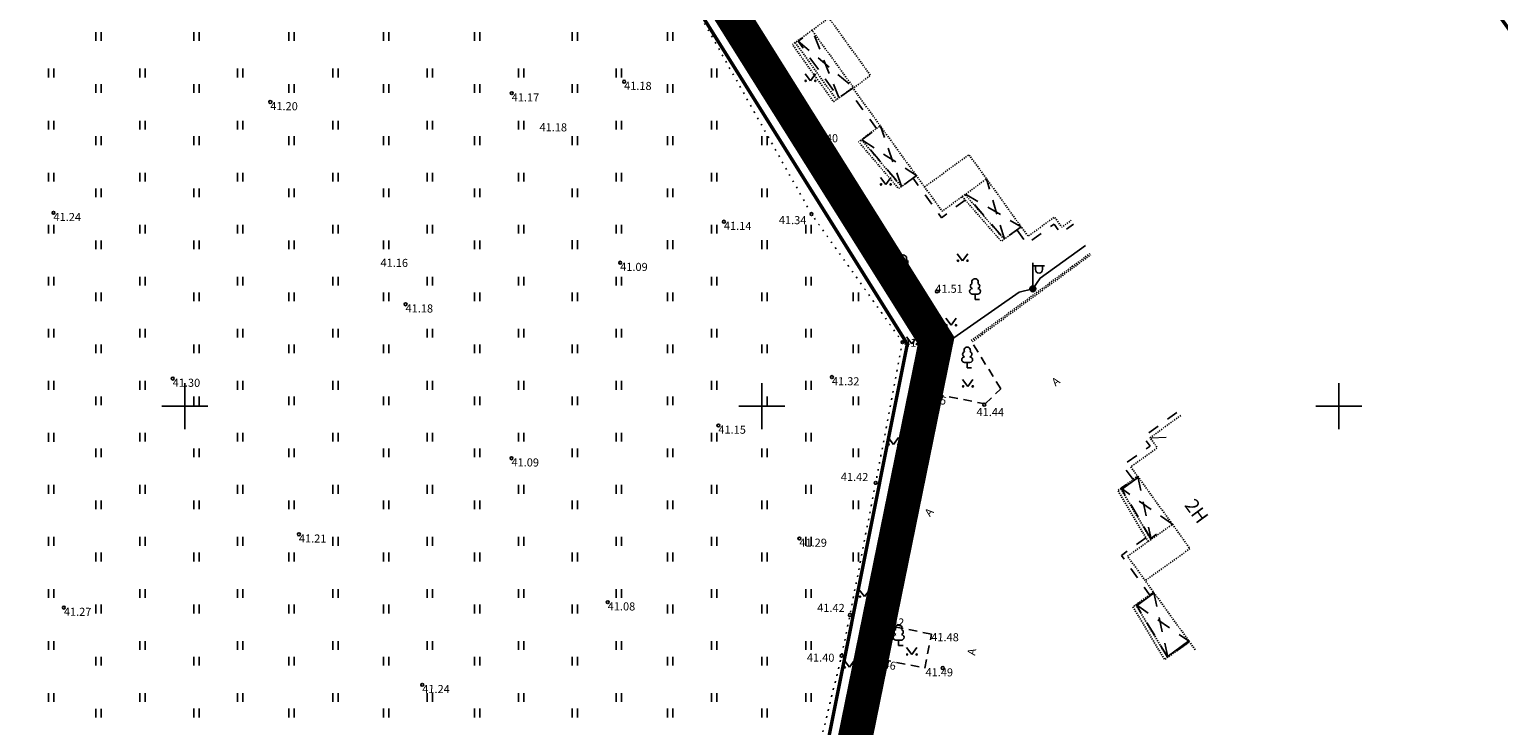
# Model space of a CAD drawing. Units: inches. Extents: x 546078 to 547619, y 6583072 to 6584022.
# Drawn here: x 546687 to 546814, y 6583572 to 6583633 of the extents above; entities that cross this region are included whole.
import ezdxf
from ezdxf.enums import TextEntityAlignment as Align

# ---------------------------------------------------------------- set-up
doc = ezdxf.new("R2010")
doc.units = ezdxf.units.IN
doc.header["$MEASUREMENT"] = 0
for name, pattern in [('AAREKIVI', [0.02001, 0.01, -1e-05, 0.01]), ('ASFBET', [2.5, 1.5, -1]), ('DASHDOT', [25.4, 12.7, -6.35, 0, -6.35]), ('HOONEKP', [0.02001, 0.01, -1e-05, 0.01]), ('KATUSEALL', [3.5, 1.25, -1, 1.25]), ('KOLVIK', [1.25, 0.25, -1]), ('KRUUSKILL', [2, 1, -1])]:
    doc.linetypes.add(name, pattern=pattern)
for name, color, linetype in [('AED', 21, 'Continuous'), ('HALJASTUS', 92, 'Continuous'), ('HOONE', 150, 'Continuous'), ('HOONEDET', 150, 'Continuous'), ('KORGUS-EH2000', 7, 'Continuous'), ('MPKAABEL', 1, 'Continuous'), ('PIIR', 240, 'Continuous'), ('POST', 7, 'Continuous'), ('PUU', 72, 'Continuous'), ('TEE', 7, 'Continuous'), ('VORK', 7, 'Continuous')]:
    doc.layers.add(name, color=color, linetype=linetype)
doc.layers.add('Dp.ala', color=7, linetype='DASHDOT', lineweight=0, true_color=0x0d0d0d)
doc.layers.add('VORMISTUS', color=7, linetype='Continuous', lineweight=9)
doc.styles.add('ITALIC', font='italic.shx')
doc.styles.add('romans', font='romans.shx')
doc.linetypes.add('LA_AED', pattern='A,2.5,[136,mkm,S=0.8,R=0,X=0,Y=0],2.5', length=5)
doc.linetypes.add('MP_KBL', pattern='A,8,-2,[138,mkm,S=1,R=0,X=0,Y=0],6,[138,mkm,S=1,R=180,X=0,Y=0],-2', length=18)

# ---------------------------------------------------------------- blocks, each defined once
blk = doc.blocks.new('HEIN')
at = {"color": 0, "linetype": 'Continuous'}
for p, q in [((-0.46, 0.76), (-0.46, -0.76)), ((0.46, 0.76), (0.46, -0.76))]:
    blk.add_line(p, q, dxfattribs=at)
blk = doc.blocks.new('LEHTP1')
at = {"color": 0, "linetype": 'Continuous'}
for p, q in [((0.48, 0.95), (-0.48, 0.95)), ((0, 0), (0, 0.95)), ((0.76, 0), (0, 0))]:
    blk.add_line(p, q, dxfattribs=at)
for centre, radius, start, end in [((-0.34, 2.35), 0.465, 109.0217, 253.1415), ((0, 3.04), 0.554, 332.5799, 207.4201), ((0.34, 2.35), 0.465, 286.8508, 70.9859), ((-0.47, 1.42), 0.475, 90.0016, 269.3953), ((0.47, 1.42), 0.475, 270.6047, 89.9984)]:
    blk.add_arc(centre, radius, start, end, dxfattribs=at)
blk = doc.blocks.new('VAPOST')
at = {"color": 0, "linetype": 'Continuous'}
for p, q in [((0, 0.5), (0, 4.5)), ((0, 4), (2, 4)), ((0.45, 3.36), (0.45, 4)), ((1.68, 3.36), (1.68, 4))]:
    blk.add_line(p, q, dxfattribs=at)
blk.add_arc((1.07, 3.36), 0.613, 180, 0, dxfattribs=at)
blk = doc.blocks.new('MEPOST')
at = {"color": 0, "linetype": 'Continuous'}
for radius in [0.5, 0.45, 0.4, 0.35, 0.3, 0.25, 0.2, 0.15, 0.1, 0.05]:
    blk.add_circle((0, 0), radius, dxfattribs=at)
blk = doc.blocks.new('VKORIS')
at = {"color": 0, "linetype": 'Continuous'}
for p, q in [((0, 4), (0, -4)), ((-4, 0), (4, 0))]:
    blk.add_line(p, q, dxfattribs=at)
blk = doc.blocks.new('RING02')
at = {"color": 0, "linetype": 'Continuous', "lineweight": -3}
blk.add_circle((0, 0), 0.25, dxfattribs=at)
blk = doc.blocks.new('MURU')
at = {"color": 0, "linetype": 'Continuous'}
for p, q in [((-0.93, 1.21), (0, 0)), ((0, 0), (0.89, 1.21))]:
    blk.add_line(p, q, dxfattribs=at)
for centre in [(-0.8, 0), (0.86, 0)]:
    blk.add_ellipse(centre, major_axis=(0.0778, 0.0778), ratio=1, start_param=5.497787, end_param=11.780972, dxfattribs=at)

msp = doc.modelspace()

# ---------------------------------------------------------------- linework, layer by layer
at = {"layer": 'AED', "linetype": 'LA_AED', "flags": 128}
for points in [[(546781.16, 6583592.78), (546782.64, 6583593.84)], [(546784.21, 6583588.9), (546783.68, 6583588.52)], [(546782.47, 6583582.72), (546784, 6583583.83)], [(546785.12, 6583578.3), (546787.02, 6583579.66)]]:
    msp.add_lwpolyline(points, dxfattribs=at)
at = {"layer": 'Dp.ala', "color": 158, "ltscale": 0.5, "true_color": 0x002a38, "const_width": 3, "flags": 128}
msp.add_lwpolyline([(546724.25, 6583670.77), (546724.25, 6583670.77), (546724.25, 6583670.77), (546530.89, 6583523.72), (546530.89, 6583523.72), (546530.89, 6583523.72), (546703.01, 6583303.93), (546704.67, 6583304.95), (546720.12, 6583385.03), (546765.11, 6583605.68), (546724.25, 6583670.77), (546724.25, 6583670.77)], dxfattribs=at)
at = {"layer": 'HALJASTUS', "linetype": 'KOLVIK', "ltscale": 0.5, "flags": 128}
msp.add_lwpolyline([(546703.81, 6583310.77), (546709.07, 6583339.96), (546715.62, 6583374.43), (546718.78, 6583388.66), (546722.07, 6583410.92), (546727.17, 6583435.13), (546729.39, 6583450.68), (546731.43, 6583464.07), (546732.18, 6583469.19), (546734.58, 6583485.91), (546740.36, 6583509.42), (546742.05, 6583517.12), (546745.11, 6583531.66), (546751.9, 6583557.89), (546753.35, 6583563.88), (546756.92, 6583578.38), (546757.64, 6583581.91), (546759.87, 6583593.36), (546762.19, 6583605.55), (546754.31, 6583616.64), (546744.2, 6583634.66), (546735.86, 6583649.83), (546730.06, 6583659.09), (546745.72, 6583668.05)], dxfattribs=at)
at = {"layer": 'HOONE', "linetype": 'HOONEKP', "flags": 128}
for points in [[(546759.04, 6583663.51), (546757.59, 6583665.51), (546754.57, 6583663.32), (546753.95, 6583664.2), (546747.74, 6583659.69), (546748.36, 6583658.83), (546746.07, 6583657.18), (546749.66, 6583652.21), (546745.79, 6583649.39), (546747.4, 6583647.18), (546753.51, 6583638.75), (546753.57, 6583638.78), (546753.62, 6583638.71), (546756.8, 6583634.33), (546754.35, 6583632.56), (546757.95, 6583627.6)], [(546755.82, 6583633.62), (546759.42, 6583628.65), (546757.91, 6583627.54)], [(546757.95, 6583627.6), (546757.9, 6583627.56), (546758.57, 6583626.62), (546765.63, 6583616.89), (546769.48, 6583619.69), (546773.07, 6583614.72), (546775.37, 6583616.38), (546775.99, 6583615.5), (546776.82, 6583616.1)], [(546764.11, 6583618.99), (546767.95, 6583621.79), (546769.12, 6583620.18), (546769.48, 6583619.69)], [(546781.7, 6583587), (546785.58, 6583589.77), (546781.98, 6583594.75), (546784.27, 6583596.39), (546783.64, 6583597.26), (546786.32, 6583599.21)], [(546785.58, 6583589.77), (546787.1, 6583587.66), (546783.23, 6583584.89)], [(546787.56, 6583578.9), (546781.7, 6583587)]]:
    msp.add_lwpolyline(points, dxfattribs=at)
at = {"layer": 'HOONE', "linetype": 'KATUSEALL', "flags": 128}
for points in [[(546757.9, 6583627.56), (546756.67, 6583626.73), (546753.15, 6583631.61), (546754.39, 6583632.5)], [(546763.4, 6583619.97), (546762.11, 6583619.04), (546758.68, 6583623.08), (546760.29, 6583624.25)], [(546772.48, 6583615.54), (546771.02, 6583614.48), (546767.65, 6583618.36)], [(546783.75, 6583588.47), (546781.14, 6583592.89), (546782.58, 6583593.92)], [(546787.05, 6583579.61), (546785.18, 6583578.26), (546782.46, 6583582.78), (546783.97, 6583583.87)]]:
    msp.add_lwpolyline(points, dxfattribs=at)
at = {"layer": 'HOONEDET', "linetype": 'KATUSEALL'}
for p, q in [((546756.67, 6583626.73), (546754.39, 6583632.5)), ((546753.15, 6583631.61), (546757.95, 6583627.6)), ((546762.11, 6583619.04), (546760.29, 6583624.25)), ((546758.68, 6583623.08), (546763.4, 6583619.97)), ((546771.02, 6583614.48), (546769.48, 6583619.69)), ((546767.65, 6583618.36), (546772.48, 6583615.54)), ((546785.18, 6583578.26), (546783.97, 6583583.87)), ((546782.46, 6583582.78), (546787.05, 6583579.61))]:
    msp.add_line(p, q, dxfattribs=at)
at = {"layer": 'HOONEDET', "linetype": 'HOONEKP', "flags": 128}
for points in [[(546754.35, 6583632.56), (546752.65, 6583631.33), (546756.22, 6583626.37), (546757.94, 6583627.62)], [(546752.9, 6583631.5), (546756.47, 6583626.55)], [(546763.4, 6583619.96), (546761.86, 6583618.84), (546758.38, 6583622.91), (546760.27, 6583624.29)], [(546762.1, 6583619.01), (546758.63, 6583623.09)], [(546767.37, 6583618.16), (546770.75, 6583614.28), (546772.5, 6583615.52)], [(546771, 6583614.46), (546767.61, 6583618.33)], [(546783.48, 6583588.27), (546780.85, 6583592.7), (546782.57, 6583593.94)], [(546783.72, 6583588.45), (546781.1, 6583592.88)], [(546783.95, 6583583.9), (546782.16, 6583582.63), (546784.91, 6583578.04), (546787.07, 6583579.58)], [(546782.41, 6583582.81), (546785.17, 6583578.22)]]:
    msp.add_lwpolyline(points, dxfattribs=at)
at = {"layer": 'HOONEDET', "linetype": 'KATUSEALL', "flags": 128}
for points in [[(546782.58, 6583593.92), (546783.75, 6583588.47)], [(546785.58, 6583589.77), (546781.14, 6583592.89)]]:
    msp.add_lwpolyline(points, dxfattribs=at)
at = {"layer": 'MPKAABEL', "linetype": 'MP_KBL', "ltscale": 0.5, "flags": 128}
msp.add_lwpolyline([(546757.54, 6583572.98), (546757.5, 6583573.83), (546761.34, 6583593.5), (546761.74, 6583593.89), (546761.6, 6583594.42), (546763.58, 6583603.77), (546772.31, 6583609.88), (546773.49, 6583610.16), (546774.11, 6583611.1), (546778.06, 6583613.91)], dxfattribs=at)
at = {"layer": 'PIIR', "color": 36, "const_width": 0.3}
for points in [[(546791.87, 6583410.04), (546884.09, 6583516.38), (546879.95, 6583522.87), (546884.16, 6583525.64), (546823.17, 6583621.03), (546786.16, 6583672.09), (546768.64, 6583689.22), (546728.82, 6583659.42), (546762.61, 6583605.39), (546703.2, 6583307.75)], [(546762.61, 6583605.39), (546728.82, 6583659.42), (546723.48, 6583667.92), (546533.98, 6583523.3), (546703.2, 6583307.75)]]:
    msp.add_lwpolyline(points, close=True, dxfattribs=at)
at = {"layer": 'TEE', "linetype": 'KRUUSKILL', "flags": 128}
for points in [[(546759.95, 6583624.06), (546757.55, 6583627.34)], [(546767.63, 6583617.86), (546765.58, 6583616.33), (546763.11, 6583619.75)], [(546772.12, 6583615.25), (546772.96, 6583614.06), (546775.33, 6583615.78), (546775.9, 6583614.96), (546777.01, 6583615.77)], [(546782.18, 6583593.66), (546781.28, 6583594.89), (546783.66, 6583596.54), (546783.07, 6583597.34), (546786.12, 6583599.56)], [(546783.28, 6583588.61), (546781.17, 6583587.08), (546783.6, 6583583.66)]]:
    msp.add_lwpolyline(points, dxfattribs=at)
at = {"layer": 'TEE', "linetype": 'AAREKIVI', "ltscale": 0.5}
for points in [[(546778.44, 6583613.22), (546776.93, 6583612.12), (546769.03, 6583606.34), (546768.13, 6583605.66)], [(546768.25, 6583605.57), (546769.11, 6583606.22), (546777.02, 6583612.02), (546778.51, 6583613.11)]]:
    msp.add_lwpolyline(points, dxfattribs=at)
at = {"layer": 'TEE', "linetype": 'ASFBET', "ltscale": 0.5}
msp.add_lwpolyline([(546767.54, 6583560.94), (546756.23, 6583563.19), (546759.23, 6583578.3), (546764.13, 6583577.32), (546764.7, 6583580.26), (546759.81, 6583581.22), (546763.79, 6583601.29), (546769.36, 6583600.2), (546770.72, 6583601.5), (546768.13, 6583605.66)], dxfattribs=at)
at = {"layer": 'VORMISTUS'}
msp.add_line((546783.74, 6583597.26), (546785.05, 6583597.32), dxfattribs=at)

# ---------------------------------------------------------------- block references
at = {"layer": 'HALJASTUS', "xscale": 0.5, "yscale": 0.5}
for name, p, zscale in [('HEIN', (546692.52, 6583632.02), 0.45), ('HEIN', (546701, 6583632.02), 0.45), ('HEIN', (546709.25, 6583632.02), 0.45), ('HEIN', (546717.44, 6583632.02), 0.45), ('HEIN', (546725.33, 6583632.02), 0.45), ('HEIN', (546733.81, 6583632.02), 0.45), ('HEIN', (546742.06, 6583632.02), 0.45), ('MURU', (546748.98, 6583631.12), 0.5), ('HEIN', (546688.43, 6583628.86), 0.45), ('HEIN', (546696.33, 6583628.86), 0.45), ('HEIN', (546704.8, 6583628.86), 0.45), ('HEIN', (546713.06, 6583628.86), 0.45), ('HEIN', (546721.24, 6583628.86), 0.45), ('HEIN', (546729.14, 6583628.86), 0.45), ('HEIN', (546737.61, 6583628.86), 0.45), ('HEIN', (546745.87, 6583628.86), 0.45), ('MURU', (546754.21, 6583628.18), 0.5), ('HEIN', (546692.52, 6583627.51), 0.45), ('HEIN', (546701, 6583627.51), 0.45), ('HEIN', (546709.25, 6583627.51), 0.45), ('HEIN', (546717.44, 6583627.51), 0.45), ('HEIN', (546725.33, 6583627.51), 0.45), ('HEIN', (546733.81, 6583627.51), 0.45), ('HEIN', (546742.06, 6583627.51), 0.45), ('HEIN', (546688.43, 6583624.35), 0.45), ('HEIN', (546696.33, 6583624.35), 0.45), ('HEIN', (546704.8, 6583624.35), 0.45), ('HEIN', (546713.06, 6583624.35), 0.45), ('HEIN', (546721.24, 6583624.35), 0.45), ('HEIN', (546729.14, 6583624.35), 0.45), ('HEIN', (546737.61, 6583624.35), 0.45), ('HEIN', (546745.87, 6583624.35), 0.45), ('HEIN', (546692.52, 6583623), 0.45), ('HEIN', (546701, 6583623), 0.45), ('HEIN', (546709.25, 6583623), 0.45), ('HEIN', (546717.44, 6583623), 0.45), ('HEIN', (546725.33, 6583623), 0.45), ('HEIN', (546733.81, 6583623), 0.45), ('HEIN', (546742.06, 6583623), 0.45), ('HEIN', (546750.24, 6583623), 0.45), ('MURU', (546754.99, 6583620.58), 0.5), ('HEIN', (546688.43, 6583619.84), 0.45), ('HEIN', (546696.33, 6583619.84), 0.45), ('HEIN', (546704.8, 6583619.84), 0.45), ('HEIN', (546713.06, 6583619.84), 0.45), ('HEIN', (546721.24, 6583619.84), 0.45), ('HEIN', (546729.14, 6583619.84), 0.45), ('HEIN', (546737.61, 6583619.84), 0.45), ('HEIN', (546745.87, 6583619.84), 0.45), ('MURU', (546760.74, 6583619.21), 0.5), ('HEIN', (546692.52, 6583618.49), 0.45), ('HEIN', (546701, 6583618.49), 0.45), ('HEIN', (546709.25, 6583618.49), 0.45), ('HEIN', (546717.44, 6583618.49), 0.45), ('HEIN', (546725.33, 6583618.49), 0.45), ('HEIN', (546733.81, 6583618.49), 0.45), ('HEIN', (546742.06, 6583618.49), 0.45), ('HEIN', (546750.24, 6583618.49), 0.45), ('HEIN', (546688.43, 6583615.34), 0.45), ('HEIN', (546696.33, 6583615.34), 0.45), ('HEIN', (546704.8, 6583615.34), 0.45), ('HEIN', (546713.06, 6583615.34), 0.45), ('HEIN', (546721.24, 6583615.34), 0.45), ('HEIN', (546729.14, 6583615.34), 0.45), ('HEIN', (546737.61, 6583615.34), 0.45), ('HEIN', (546745.87, 6583615.34), 0.45), ('HEIN', (546754.05, 6583615.34), 0.45), ('HEIN', (546692.52, 6583613.98), 0.45), ('HEIN', (546701, 6583613.98), 0.45), ('HEIN', (546709.25, 6583613.98), 0.45), ('HEIN', (546717.44, 6583613.98), 0.45), ('HEIN', (546725.33, 6583613.98), 0.45), ('HEIN', (546733.81, 6583613.99), 0.45), ('HEIN', (546742.06, 6583613.99), 0.45), ('HEIN', (546750.24, 6583613.99), 0.45), ('MURU', (546761.08, 6583613.43), 0.5), ('MURU', (546767.4, 6583612.6), 0.5), ('HEIN', (546688.43, 6583610.83), 0.45), ('HEIN', (546696.33, 6583610.83), 0.45), ('HEIN', (546704.8, 6583610.83), 0.45), ('HEIN', (546713.06, 6583610.83), 0.45), ('HEIN', (546721.24, 6583610.83), 0.45), ('HEIN', (546729.14, 6583610.83), 0.45), ('HEIN', (546737.61, 6583610.83), 0.45), ('HEIN', (546745.87, 6583610.83), 0.45), ('HEIN', (546754.05, 6583610.83), 0.45), ('HEIN', (546692.52, 6583609.48), 0.45), ('HEIN', (546701, 6583609.48), 0.45), ('HEIN', (546709.25, 6583609.48), 0.45), ('HEIN', (546717.44, 6583609.48), 0.45), ('HEIN', (546725.33, 6583609.48), 0.45), ('HEIN', (546733.81, 6583609.48), 0.45), ('HEIN', (546742.06, 6583609.48), 0.45), ('HEIN', (546750.24, 6583609.48), 0.45), ('HEIN', (546758.14, 6583609.48), 0.45), ('HEIN', (546688.43, 6583606.32), 0.45), ('HEIN', (546696.33, 6583606.32), 0.45), ('HEIN', (546704.8, 6583606.32), 0.45), ('HEIN', (546713.06, 6583606.32), 0.45), ('HEIN', (546721.24, 6583606.32), 0.45), ('HEIN', (546729.14, 6583606.32), 0.45), ('HEIN', (546737.61, 6583606.32), 0.45), ('HEIN', (546745.87, 6583606.32), 0.45), ('HEIN', (546754.05, 6583606.32), 0.45), ('MURU', (546766.4, 6583607.01), 0.5), ('HEIN', (546692.52, 6583604.97), 0.45), ('HEIN', (546701, 6583604.97), 0.45), ('HEIN', (546709.25, 6583604.97), 0.45), ('HEIN', (546717.44, 6583604.97), 0.45), ('HEIN', (546725.33, 6583604.97), 0.45), ('HEIN', (546733.81, 6583604.97), 0.45), ('HEIN', (546742.06, 6583604.97), 0.45), ('HEIN', (546750.24, 6583604.97), 0.45), ('HEIN', (546758.14, 6583604.97), 0.45), ('MURU', (546763.01, 6583605.39), 0.5), ('HEIN', (546688.43, 6583601.81), 0.45), ('HEIN', (546696.33, 6583601.81), 0.45), ('HEIN', (546704.8, 6583601.81), 0.45), ('HEIN', (546713.06, 6583601.81), 0.45), ('HEIN', (546721.24, 6583601.81), 0.45), ('HEIN', (546729.14, 6583601.81), 0.45), ('HEIN', (546737.61, 6583601.81), 0.45), ('HEIN', (546745.87, 6583601.81), 0.45), ('HEIN', (546754.05, 6583601.81), 0.45), ('MURU', (546767.85, 6583601.71), 0.5), ('HEIN', (546692.52, 6583600.46), 0.45), ('HEIN', (546701, 6583600.46), 0.45), ('HEIN', (546709.25, 6583600.46), 0.45), ('HEIN', (546717.44, 6583600.46), 0.45), ('HEIN', (546725.33, 6583600.46), 0.45), ('HEIN', (546733.81, 6583600.46), 0.45), ('HEIN', (546742.06, 6583600.46), 0.45), ('HEIN', (546750.24, 6583600.46), 0.45), ('HEIN', (546758.14, 6583600.46), 0.45), ('HEIN', (546696.33, 6583597.31), 0.45), ('HEIN', (546704.8, 6583597.31), 0.45), ('HEIN', (546713.06, 6583597.31), 0.45), ('HEIN', (546721.24, 6583597.31), 0.45), ('HEIN', (546729.14, 6583597.31), 0.45), ('HEIN', (546737.61, 6583597.31), 0.45), ('HEIN', (546745.87, 6583597.31), 0.45), ('HEIN', (546754.05, 6583597.31), 0.45), ('HEIN', (546688.43, 6583597.3), 0.45), ('MURU', (546761.41, 6583596.68), 0.5), ('HEIN', (546692.52, 6583595.95), 0.45), ('HEIN', (546701, 6583595.95), 0.45), ('HEIN', (546709.25, 6583595.95), 0.45), ('HEIN', (546717.44, 6583595.95), 0.45), ('HEIN', (546725.33, 6583595.95), 0.45), ('HEIN', (546733.81, 6583595.95), 0.45), ('HEIN', (546742.06, 6583595.95), 0.45), ('HEIN', (546750.24, 6583595.95), 0.45), ('HEIN', (546758.14, 6583595.95), 0.45), ('HEIN', (546688.43, 6583592.8), 0.45), ('HEIN', (546696.33, 6583592.8), 0.45), ('HEIN', (546704.8, 6583592.8), 0.45), ('HEIN', (546713.06, 6583592.8), 0.45), ('HEIN', (546721.24, 6583592.8), 0.45), ('HEIN', (546729.14, 6583592.8), 0.45), ('HEIN', (546737.61, 6583592.8), 0.45), ('HEIN', (546745.87, 6583592.8), 0.45), ('HEIN', (546754.05, 6583592.8), 0.45), ('HEIN', (546692.52, 6583591.45), 0.45), ('HEIN', (546701, 6583591.45), 0.45), ('HEIN', (546709.25, 6583591.45), 0.45), ('HEIN', (546717.44, 6583591.45), 0.45), ('HEIN', (546725.33, 6583591.45), 0.45), ('HEIN', (546733.81, 6583591.45), 0.45), ('HEIN', (546742.06, 6583591.45), 0.45), ('HEIN', (546750.24, 6583591.45), 0.45), ('HEIN', (546758.14, 6583591.45), 0.45), ('HEIN', (546688.43, 6583588.29), 0.45), ('HEIN', (546696.33, 6583588.29), 0.45), ('HEIN', (546704.8, 6583588.29), 0.45), ('HEIN', (546713.06, 6583588.29), 0.45), ('HEIN', (546721.24, 6583588.29), 0.45), ('HEIN', (546729.14, 6583588.29), 0.45), ('HEIN', (546737.61, 6583588.29), 0.45), ('HEIN', (546745.87, 6583588.29), 0.45), ('HEIN', (546754.05, 6583588.29), 0.45), ('HEIN', (546692.52, 6583586.94), 0.45), ('HEIN', (546701, 6583586.94), 0.45), ('HEIN', (546709.25, 6583586.94), 0.45), ('HEIN', (546717.44, 6583586.94), 0.45), ('HEIN', (546725.33, 6583586.94), 0.45), ('HEIN', (546733.81, 6583586.94), 0.45), ('HEIN', (546742.06, 6583586.94), 0.45), ('HEIN', (546750.24, 6583586.94), 0.45), ('HEIN', (546758.14, 6583586.94), 0.45), ('HEIN', (546688.43, 6583583.78), 0.45), ('HEIN', (546696.33, 6583583.78), 0.45), ('HEIN', (546704.8, 6583583.78), 0.45), ('HEIN', (546713.06, 6583583.78), 0.45), ('HEIN', (546721.24, 6583583.78), 0.45), ('HEIN', (546729.14, 6583583.78), 0.45), ('HEIN', (546737.61, 6583583.78), 0.45), ('HEIN', (546745.87, 6583583.78), 0.45), ('HEIN', (546754.05, 6583583.78), 0.45), ('MURU', (546758.91, 6583583.5), 0.5), ('HEIN', (546692.52, 6583582.43), 0.45), ('HEIN', (546701, 6583582.43), 0.45), ('HEIN', (546709.25, 6583582.43), 0.45), ('HEIN', (546717.44, 6583582.43), 0.45), ('HEIN', (546725.33, 6583582.43), 0.45), ('HEIN', (546733.81, 6583582.43), 0.45), ('HEIN', (546742.06, 6583582.43), 0.45), ('HEIN', (546750.24, 6583582.43), 0.45), ('HEIN', (546688.43, 6583579.27), 0.45), ('HEIN', (546696.33, 6583579.27), 0.45), ('HEIN', (546704.8, 6583579.27), 0.45), ('HEIN', (546713.06, 6583579.27), 0.45), ('HEIN', (546721.24, 6583579.27), 0.45), ('HEIN', (546729.14, 6583579.27), 0.45), ('HEIN', (546737.61, 6583579.27), 0.45), ('HEIN', (546745.87, 6583579.27), 0.45), ('HEIN', (546754.05, 6583579.27), 0.45), ('MURU', (546763, 6583578.49), 0.5), ('HEIN', (546692.52, 6583577.92), 0.45), ('HEIN', (546701, 6583577.92), 0.45), ('HEIN', (546709.25, 6583577.92), 0.45), ('HEIN', (546717.44, 6583577.92), 0.45), ('HEIN', (546725.33, 6583577.92), 0.45), ('HEIN', (546733.81, 6583577.92), 0.45), ('HEIN', (546742.06, 6583577.92), 0.45), ('HEIN', (546750.24, 6583577.92), 0.45), ('MURU', (546757.59, 6583577.38), 0.5), ('HEIN', (546688.43, 6583574.77), 0.45), ('HEIN', (546696.33, 6583574.77), 0.45), ('HEIN', (546704.8, 6583574.77), 0.45), ('HEIN', (546713.06, 6583574.77), 0.45), ('HEIN', (546721.24, 6583574.77), 0.45), ('HEIN', (546729.14, 6583574.77), 0.45), ('HEIN', (546737.61, 6583574.77), 0.45), ('HEIN', (546745.87, 6583574.77), 0.45), ('HEIN', (546754.05, 6583574.77), 0.45), ('HEIN', (546692.52, 6583573.41), 0.45), ('HEIN', (546701, 6583573.42), 0.45), ('HEIN', (546709.25, 6583573.42), 0.45), ('HEIN', (546717.44, 6583573.42), 0.45), ('HEIN', (546725.33, 6583573.42), 0.45), ('HEIN', (546733.81, 6583573.42), 0.45), ('HEIN', (546742.06, 6583573.42), 0.45), ('HEIN', (546750.24, 6583573.42), 0.45)]:
    msp.add_blockref(name, p, dxfattribs=dict(at, zscale=zscale))
at = {"layer": 'KORGUS-EH2000', "linetype": 'Continuous', "xscale": 0.5, "yscale": 0.5, "zscale": 0.5}
for p in [(546728.33, 6583627.11), (546738.07, 6583628.11), (546707.41, 6583626.35), (546754.51, 6583623.17), (546688.62, 6583616.75), (546746.72, 6583615.98), (546754.31, 6583616.64), (546737.73, 6583612.43), (546765.18, 6583609.93), (546719.13, 6583608.83), (546762.19, 6583605.55), (546698.95, 6583602.39), (546756.08, 6583602.52), (546763.74, 6583601.33), (546769.28, 6583600.13), (546746.24, 6583598.33), (546728.31, 6583595.49), (546759.87, 6583593.36), (546762.1, 6583593.35), (546709.89, 6583588.9), (546753.26, 6583588.54), (546689.52, 6583582.55), (546736.65, 6583583.02), (546757.64, 6583581.91), (546759.73, 6583581.26), (546756.92, 6583578.38), (546759.34, 6583578.26), (546765.68, 6583577.32), (546720.58, 6583575.86)]:
    msp.add_blockref('RING02', p, dxfattribs=at)
at = {"layer": 'POST', "linetype": 'Continuous', "xscale": 0.5, "yscale": 0.5, "zscale": 0.5}
for name, p in [('VAPOST', (546773.49, 6583610.16)), ('MEPOST', (546773.49, 6583610.16)), ('VAPOST', (546761.74, 6583593.89)), ('MEPOST', (546761.74, 6583593.89)), ('VAPOST', (546757.54, 6583572.98)), ('MEPOST', (546757.54, 6583572.98))]:
    msp.add_blockref(name, p, dxfattribs=at)
at = {"layer": 'PUU', "linetype": 'Continuous', "xscale": 0.5, "yscale": 0.5, "zscale": 0.5}
for p in [(546750.75, 6583627.71), (546757.33, 6583617.58), (546762.26, 6583611.3), (546768.48, 6583609.24), (546767.8, 6583603.32), (546761.86, 6583579.27)]:
    msp.add_blockref('LEHTP1', p, dxfattribs=at)
at = {"layer": 'VORK', "ltscale": 0.5, "xscale": 0.5, "yscale": 0.5, "zscale": 0.5}
for p in [(546700, 6583600), (546750, 6583600), (546800, 6583600)]:
    msp.add_blockref('VKORIS', p, dxfattribs=at)

# ---------------------------------------------------------------- texts
at = {"layer": 'HOONE', "linetype": 'Continuous', "style": 'romans'}
msp.add_text('2H', height=1.2, rotation=306.2375, dxfattribs=at).set_placement((546787.68, 6583590.92), align=Align.MIDDLE_CENTER)
at = {"layer": 'KORGUS-EH2000', "linetype": 'Continuous', "style": 'ITALIC'}
for s, rotation, p in [('41.17', 359.5348, (546728.33, 6583627.11)), ('41.18', 359.5348, (546738.07, 6583628.11)), ('41.20', 359.5348, (546707.41, 6583626.35)), ('41.18', 359.5348, (546730.74, 6583624.52)), ('41.24', 359.5348, (546688.62, 6583616.75)), ('41.14', 359.5348, (546746.72, 6583615.98)), ('41.34', 359.5348, (546751.48, 6583616.48)), ('41.16', 359.5348, (546716.96, 6583612.78)), ('41.09', 359.5348, (546737.73, 6583612.43)), ('41.18', 359.5348, (546719.13, 6583608.83)), ('41.36', 359.5348, (546762.35, 6583605.85)), ('41.30', 359.5348, (546698.95, 6583602.39)), ('41.32', 359.5348, (546756.08, 6583602.52)), ('41.35', 347.3418, (546763.74, 6583601.29)), ('41.44', 359.5348, (546768.61, 6583599.85)), ('41.15', 359.5348, (546746.24, 6583598.33)), ('41.09', 359.5348, (546728.31, 6583595.49)), ('41.42', 359.5348, (546756.85, 6583594.23)), ('41.41', 76.6235, (546762, 6583591.98)), ('41.21', 359.5348, (546709.89, 6583588.9)), ('41.29', 359.5348, (546753.26, 6583588.54)), ('41.27', 359.5348, (546689.52, 6583582.55)), ('41.08', 359.5348, (546736.65, 6583583.02)), ('41.42', 359.5348, (546754.8, 6583582.89)), ('41.42', 347.8622, (546760.05, 6583582.05)), ('41.48', 359.5348, (546764.69, 6583580.35)), ('41.40', 359.5348, (546753.91, 6583578.58)), ('41.46', 349.4075, (546759.34, 6583578.26)), ('41.49', 359.5348, (546764.19, 6583577.31)), ('41.24', 359.5348, (546720.58, 6583575.86))]:
    msp.add_text(s, height=0.7, rotation=rotation, dxfattribs=at).set_placement(p, align=Align.TOP_LEFT)
for s, p in [(' 41.40', (546754.01, 6583623.56)), (' 41.51', (546764.82, 6583610.52))]:
    msp.add_text(s, height=0.7, dxfattribs=at).set_placement(p, align=Align.TOP_LEFT)
at = {"layer": 'TEE', "ltscale": 0.5, "style": 'romans'}
for rotation, p in [(37.8566, (546775.47, 6583602.14)), (50.0734, (546764.49, 6583590.82)), (79.1074, (546768.19, 6583578.72))]:
    msp.add_text('A', height=0.7, rotation=rotation, dxfattribs=at).set_placement(p, align=Align.MIDDLE_CENTER)

doc.saveas('drawing.dxf')
